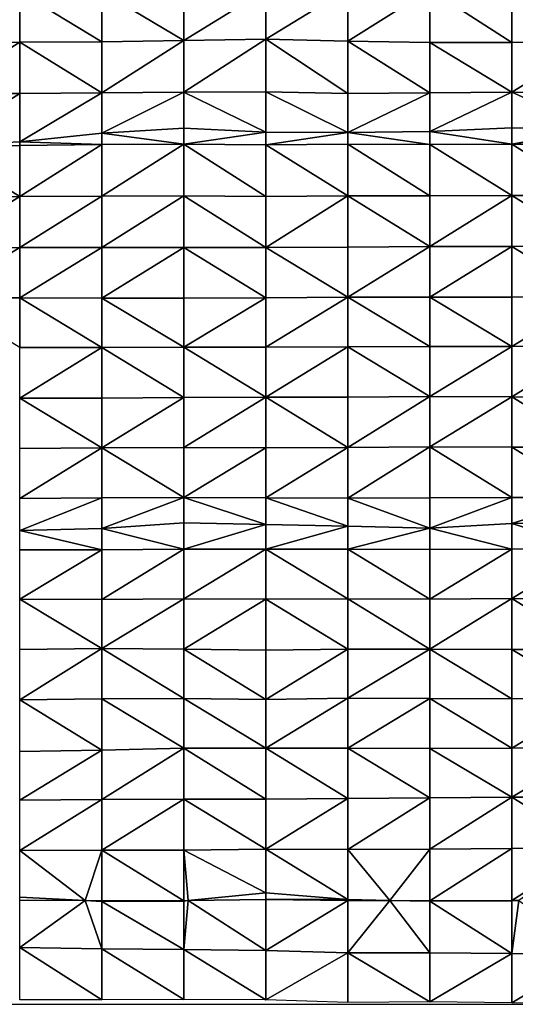
# Model space of a CAD drawing. Units: millimetres. Extents: x -1256 to 574680, y -6485 to 396214.
# Drawn here: x 293 to 1850, y 168996 to 172087 of the extents above; entities that cross this region are included whole.
import ezdxf

# ---------------------------------------------------------------- set-up
doc = ezdxf.new("R2010")
doc.units = ezdxf.units.MM
doc.header["$LTSCALE"] = 0.5
doc.layers.add('MESH_001', color=6, linetype='Continuous')

msp = doc.modelspace()

# ---------------------------------------------------------------- linework, layer by layer
at = {"layer": 'MESH_001', "elevation": -179078.2}
msp.add_lwpolyline([(6476.7, 191607.5), (-1256.5, 191607.5), (-1256.5, 168996.3), (6476.7, 168996.3)], close=True, dxfattribs=at)
at = {"layer": 'MESH_001'}
for points in [[(35, 172015.1, -177456.3), (35, 172172.3, -177249.2), (292.7, 172174.2, -177251.1)], [(292.7, 172174.2, -177251.1), (292.7, 172016.2, -177457.5), (35, 172015.1, -177456.3)], [(550.4, 172017.6, -177458.9), (292.7, 172174.2, -177251.1), (550.4, 172175.2, -177252.1)], [(292.7, 172016.2, -177457.5), (292.7, 172174.2, -177251.1), (550.4, 172017.6, -177458.9)], [(808, 172021.2, -177462.5), (550.4, 172175.2, -177252.1), (808, 172175.4, -177252.3)], [(550.4, 172017.6, -177458.9), (550.4, 172175.2, -177252.1), (808, 172021.2, -177462.5)], [(808, 172021.2, -177462.5), (808, 172175.4, -177252.3), (1065.7, 172180.5, -177257.4)], [(1065.7, 172180.5, -177257.4), (1065.7, 172025.5, -177466.7), (808, 172021.2, -177462.5)], [(1065.7, 172025.5, -177466.7), (1065.7, 172180.5, -177257.4), (1323.4, 172183.7, -177260.6)], [(1323.4, 172183.7, -177260.6), (1323.4, 172019.6, -177460.9), (1065.7, 172025.5, -177466.7)], [(1323.4, 172019.6, -177460.9), (1323.4, 172183.7, -177260.6), (1581, 172181.1, -177258)], [(1581, 172181.1, -177258), (1581, 172015.1, -177456.4), (1323.4, 172019.6, -177460.9)], [(1838.7, 172015.3, -177456.6), (1581, 172181.1, -177258), (1838.7, 172175.6, -177252.5)], [(1581, 172015.1, -177456.4), (1581, 172181.1, -177258), (1838.7, 172015.3, -177456.6)], [(2096.4, 172017.5, -177458.8), (1838.7, 172175.6, -177252.5), (2096.4, 172176.2, -177253.1)], [(1838.7, 172015.3, -177456.6), (1838.7, 172175.6, -177252.5), (2096.4, 172017.5, -177458.8)], [(35, 171854.6, -177660.3), (35, 172015.1, -177456.3), (292.7, 172016.2, -177457.5)], [(292.7, 172016.2, -177457.5), (292.7, 171855.1, -177660.7), (35, 171854.6, -177660.3)], [(550.4, 171856.8, -177662.5), (292.7, 172016.2, -177457.5), (550.4, 172017.6, -177458.9)], [(292.7, 171855.1, -177660.7), (292.7, 172016.2, -177457.5), (550.4, 171856.8, -177662.5)], [(550.4, 171856.8, -177662.5), (550.4, 172017.6, -177458.9), (808, 172021.2, -177462.5)], [(808, 172021.2, -177462.5), (808, 171859.3, -177664.9), (550.4, 171856.8, -177662.5)], [(808, 171859.3, -177664.9), (808, 172021.2, -177462.5), (1065.7, 172025.5, -177466.7)], [(1065.7, 172025.5, -177466.7), (1065.7, 171860.4, -177666.1), (808, 171859.3, -177664.9)], [(1323.4, 171855.5, -177661.2), (1065.7, 172025.5, -177466.7), (1323.4, 172019.6, -177460.9)], [(1065.7, 171860.4, -177666.1), (1065.7, 172025.5, -177466.7), (1323.4, 171855.5, -177661.2)], [(1581, 171856.7, -177662.4), (1323.4, 172019.6, -177460.9), (1581, 172015.1, -177456.4)], [(1323.4, 171855.5, -177661.2), (1323.4, 172019.6, -177460.9), (1581, 171856.7, -177662.4)], [(1838.7, 171858.7, -177664.4), (1581, 172015.1, -177456.4), (1838.7, 172015.3, -177456.6)], [(1581, 171856.7, -177662.4), (1581, 172015.1, -177456.4), (1838.7, 171858.7, -177664.4)], [(1838.7, 171858.7, -177664.4), (1838.7, 172015.3, -177456.6), (2096.4, 172017.5, -177458.8)], [(2096.4, 172017.5, -177458.8), (2096.4, 171857.8, -177663.5), (1838.7, 171858.7, -177664.4)], [(292.7, 171703.6, -177847.2), (292.7, 171855.1, -177660.7), (550.4, 171856.8, -177662.5)], [(550.4, 171856.8, -177662.5), (550.4, 171730.9, -177819.9), (292.7, 171703.6, -177847.2)], [(550.4, 171730.9, -177819.9), (550.4, 171856.8, -177662.5), (808, 171859.3, -177664.9)], [(808, 171859.3, -177664.9), (808, 171746.2, -177804.6), (550.4, 171730.9, -177819.9)], [(1065.7, 171733.7, -177817.1), (808, 171859.3, -177664.9), (1065.7, 171860.4, -177666.1)], [(808, 171746.2, -177804.6), (808, 171859.3, -177664.9), (1065.7, 171733.7, -177817.1)], [(1323.4, 171732.7, -177818.1), (1065.7, 171860.4, -177666.1), (1323.4, 171855.5, -177661.2)], [(1065.7, 171733.7, -177817.1), (1065.7, 171860.4, -177666.1), (1323.4, 171732.7, -177818.1)], [(1323.4, 171732.7, -177818.1), (1323.4, 171855.5, -177661.2), (1581, 171856.7, -177662.4)], [(1581, 171856.7, -177662.4), (1581, 171736.1, -177814.7), (1323.4, 171732.7, -177818.1)], [(1581, 171736.1, -177814.7), (1581, 171856.7, -177662.4), (1838.7, 171858.7, -177664.4)], [(1838.7, 171858.7, -177664.4), (1838.7, 171747.3, -177803.5), (1581, 171736.1, -177814.7)], [(2096.4, 171742.8, -177808), (1838.7, 171858.7, -177664.4), (2096.4, 171857.8, -177663.5)], [(1838.7, 171747.3, -177803.5), (1838.7, 171858.7, -177664.4), (2096.4, 171742.8, -177808)], [(35, 171690.6, -177860.2), (35, 171854.6, -177660.3), (292.7, 171855.1, -177660.7)], [(292.7, 171855.1, -177660.7), (292.7, 171703.6, -177847.2), (35, 171690.6, -177860.2)], [(808, 171696.2, -177866.3), (550.4, 171730.9, -177819.9), (808, 171746.2, -177804.6)], [(808, 171696.2, -177866.3), (808, 171746.2, -177804.6), (1065.7, 171733.7, -177817.1)], [(1065.7, 171733.7, -177817.1), (1065.7, 171694.3, -177864.3), (808, 171696.2, -177866.3)], [(1065.7, 171694.3, -177864.3), (1065.7, 171733.7, -177817.1), (1323.4, 171732.7, -177818.1)], [(1323.4, 171732.7, -177818.1), (1323.4, 171695.5, -177865.6), (1065.7, 171694.3, -177864.3)], [(1581, 171695.3, -177865.4), (1323.4, 171732.7, -177818.1), (1581, 171736.1, -177814.7)], [(1323.4, 171695.5, -177865.6), (1323.4, 171732.7, -177818.1), (1581, 171695.3, -177865.4)], [(1838.7, 171696.2, -177866.3), (1581, 171736.1, -177814.7), (1838.7, 171747.3, -177803.5)], [(1581, 171695.3, -177865.4), (1581, 171736.1, -177814.7), (1838.7, 171696.2, -177866.3)], [(1838.7, 171696.2, -177866.3), (1838.7, 171747.3, -177803.5), (2096.4, 171742.8, -177808)], [(2096.4, 171742.8, -177808), (2096.4, 171696.2, -177866.3), (1838.7, 171696.2, -177866.3)], [(292.7, 171691.8, -177861.9), (35, 171690.6, -177860.2), (292.7, 171703.6, -177847.2)], [(550.4, 171694.9, -177865), (292.7, 171703.6, -177847.2), (550.4, 171730.9, -177819.9)], [(292.7, 171691.8, -177861.9), (292.7, 171703.6, -177847.2), (550.4, 171694.9, -177865)], [(550.4, 171694.9, -177865), (550.4, 171730.9, -177819.9), (808, 171696.2, -177866.3)], [(35, 171690.4, -177860.5), (35, 171690.6, -177860.2), (292.7, 171691.8, -177861.9)], [(292.7, 171532.1, -178066.6), (35, 171690.4, -177860.5), (292.7, 171691.8, -177861.9)], [(35, 171530.3, -178064.8), (35, 171690.4, -177860.5), (292.7, 171532.1, -178066.6)], [(292.7, 171532.1, -178066.6), (292.7, 171691.8, -177861.9), (550.4, 171694.9, -177865)], [(550.4, 171694.9, -177865), (550.4, 171533.3, -178067.8), (292.7, 171532.1, -178066.6)], [(550.4, 171533.3, -178067.8), (550.4, 171694.9, -177865), (808, 171696.2, -177866.3)], [(808, 171696.2, -177866.3), (808, 171533.4, -178067.9), (550.4, 171533.3, -178067.8)], [(1065.7, 171531.9, -178066.4), (808, 171696.2, -177866.3), (1065.7, 171694.3, -177864.3)], [(808, 171533.4, -178067.9), (808, 171696.2, -177866.3), (1065.7, 171531.9, -178066.4)], [(1323.4, 171533.6, -178068.1), (1065.7, 171694.3, -177864.3), (1323.4, 171695.5, -177865.6)], [(1065.7, 171531.9, -178066.4), (1065.7, 171694.3, -177864.3), (1323.4, 171533.6, -178068.1)], [(1581, 171533.6, -178068.1), (1323.4, 171695.5, -177865.6), (1581, 171695.3, -177865.4)], [(1323.4, 171533.6, -178068.1), (1323.4, 171695.5, -177865.6), (1581, 171533.6, -178068.1)], [(1838.7, 171535, -178069.5), (1581, 171695.3, -177865.4), (1838.7, 171696.2, -177866.3)], [(1581, 171533.6, -178068.1), (1581, 171695.3, -177865.4), (1838.7, 171535, -178069.5)], [(2096.4, 171535.3, -178069.8), (1838.7, 171696.2, -177866.3), (2096.4, 171696.2, -177866.3)], [(1838.7, 171535, -178069.5), (1838.7, 171696.2, -177866.3), (2096.4, 171535.3, -178069.8)], [(35, 171370.5, -178269.3), (35, 171530.3, -178064.8), (292.7, 171532.1, -178066.6)], [(292.7, 171532.1, -178066.6), (292.7, 171371.2, -178270.1), (35, 171370.5, -178269.3)], [(292.7, 171371.2, -178270.1), (292.7, 171532.1, -178066.6), (550.4, 171533.3, -178067.8)], [(550.4, 171533.3, -178067.8), (550.4, 171371.7, -178270.6), (292.7, 171371.2, -178270.1)], [(550.4, 171371.7, -178270.6), (550.4, 171533.3, -178067.8), (808, 171533.4, -178067.9)], [(808, 171533.4, -178067.9), (808, 171371.4, -178270.3), (550.4, 171371.7, -178270.6)], [(1065.7, 171371.8, -178270.7), (808, 171533.4, -178067.9), (1065.7, 171531.9, -178066.4)], [(808, 171371.4, -178270.3), (808, 171533.4, -178067.9), (1065.7, 171371.8, -178270.7)], [(1065.7, 171371.8, -178270.7), (1065.7, 171531.9, -178066.4), (1323.4, 171533.6, -178068.1)], [(1323.4, 171533.6, -178068.1), (1323.4, 171372.8, -178271.7), (1065.7, 171371.8, -178270.7)], [(1581, 171374.4, -178273.3), (1323.4, 171533.6, -178068.1), (1581, 171533.6, -178068.1)], [(1323.4, 171372.8, -178271.7), (1323.4, 171533.6, -178068.1), (1581, 171374.4, -178273.3)], [(1581, 171374.4, -178273.3), (1581, 171533.6, -178068.1), (1838.7, 171535, -178069.5)], [(1838.7, 171535, -178069.5), (1838.7, 171375, -178273.8), (1581, 171374.4, -178273.3)], [(2096.4, 171375.5, -178274.4), (1838.7, 171535, -178069.5), (2096.4, 171535.3, -178069.8)], [(1838.7, 171375, -178273.8), (1838.7, 171535, -178069.5), (2096.4, 171375.5, -178274.4)], [(35, 171213.4, -178476.7), (35, 171370.5, -178269.3), (292.7, 171371.2, -178270.1)], [(292.7, 171371.2, -178270.1), (292.7, 171213.5, -178476.8), (35, 171213.4, -178476.7)], [(292.7, 171213.5, -178476.8), (292.7, 171371.2, -178270.1), (550.4, 171371.7, -178270.6)], [(550.4, 171371.7, -178270.6), (550.4, 171212.8, -178476), (292.7, 171213.5, -178476.8)], [(550.4, 171212.8, -178476), (550.4, 171371.7, -178270.6), (808, 171371.4, -178270.3)], [(808, 171371.4, -178270.3), (808, 171212.4, -178475.7), (550.4, 171212.8, -178476)], [(1065.7, 171213.4, -178476.6), (808, 171371.4, -178270.3), (1065.7, 171371.8, -178270.7)], [(808, 171212.4, -178475.7), (808, 171371.4, -178270.3), (1065.7, 171213.4, -178476.6)], [(1323.4, 171216, -178479.2), (1065.7, 171371.8, -178270.7), (1323.4, 171372.8, -178271.7)], [(1065.7, 171213.4, -178476.6), (1065.7, 171371.8, -178270.7), (1323.4, 171216, -178479.2)], [(1323.4, 171216, -178479.2), (1323.4, 171372.8, -178271.7), (1581, 171374.4, -178273.3)], [(1581, 171374.4, -178273.3), (1581, 171215.6, -178478.9), (1323.4, 171216, -178479.2)], [(1581, 171215.6, -178478.9), (1581, 171374.4, -178273.3), (1838.7, 171375, -178273.8)], [(1838.7, 171375, -178273.8), (1838.7, 171215.8, -178479), (1581, 171215.6, -178478.9)], [(2096.4, 171217.9, -178481.2), (1838.7, 171375, -178273.8), (2096.4, 171375.5, -178274.4)], [(1838.7, 171215.8, -178479), (1838.7, 171375, -178273.8), (2096.4, 171217.9, -178481.2)], [(292.7, 171057.4, -178685.1), (35, 171213.4, -178476.7), (292.7, 171213.5, -178476.8)], [(550.4, 171058.2, -178685.9), (292.7, 171213.5, -178476.8), (550.4, 171212.8, -178476)], [(292.7, 171057.4, -178685.1), (292.7, 171213.5, -178476.8), (550.4, 171058.2, -178685.9)], [(808, 171059.3, -178687), (550.4, 171212.8, -178476), (808, 171212.4, -178475.7)], [(550.4, 171058.2, -178685.9), (550.4, 171212.8, -178476), (808, 171059.3, -178687)], [(808, 171059.3, -178687), (808, 171212.4, -178475.7), (1065.7, 171213.4, -178476.6)], [(1065.7, 171213.4, -178476.6), (1065.7, 171059.3, -178686.9), (808, 171059.3, -178687)], [(1065.7, 171059.3, -178686.9), (1065.7, 171213.4, -178476.6), (1323.4, 171216, -178479.2)], [(1323.4, 171216, -178479.2), (1323.4, 171060.3, -178688), (1065.7, 171059.3, -178686.9)], [(1581, 171060.7, -178688.4), (1323.4, 171216, -178479.2), (1581, 171215.6, -178478.9)], [(1323.4, 171060.3, -178688), (1323.4, 171216, -178479.2), (1581, 171060.7, -178688.4)], [(1838.7, 171061.3, -178689), (1581, 171215.6, -178478.9), (1838.7, 171215.8, -178479)], [(1581, 171060.7, -178688.4), (1581, 171215.6, -178478.9), (1838.7, 171061.3, -178689)], [(1838.7, 171061.3, -178689), (1838.7, 171215.8, -178479), (2096.4, 171217.9, -178481.2)], [(2096.4, 171217.9, -178481.2), (2096.4, 171061.5, -178689.2), (1838.7, 171061.3, -178689)], [(292.7, 170899.2, -178891.3), (292.7, 171057.4, -178685.1), (550.4, 171058.2, -178685.9)], [(550.4, 171058.2, -178685.9), (550.4, 170899.3, -178891.4), (292.7, 170899.2, -178891.3)], [(808, 170901, -178893.1), (550.4, 171058.2, -178685.9), (808, 171059.3, -178687)], [(550.4, 170899.3, -178891.4), (550.4, 171058.2, -178685.9), (808, 170901, -178893.1)], [(1065.7, 170902.1, -178894.2), (808, 171059.3, -178687), (1065.7, 171059.3, -178686.9)], [(808, 170901, -178893.1), (808, 171059.3, -178687), (1065.7, 170902.1, -178894.2)], [(1065.7, 170902.1, -178894.2), (1065.7, 171059.3, -178686.9), (1323.4, 171060.3, -178688)], [(1323.4, 171060.3, -178688), (1323.4, 170902.1, -178894.2), (1065.7, 170902.1, -178894.2)], [(1581, 170903.7, -178895.7), (1323.4, 171060.3, -178688), (1581, 171060.7, -178688.4)], [(1323.4, 170902.1, -178894.2), (1323.4, 171060.3, -178688), (1581, 170903.7, -178895.7)], [(1581, 170903.7, -178895.7), (1581, 171060.7, -178688.4), (1838.7, 171061.3, -178689)], [(1838.7, 171061.3, -178689), (1838.7, 170903, -178895.1), (1581, 170903.7, -178895.7)], [(1838.7, 170903, -178895.1), (1838.7, 171061.3, -178689), (2096.4, 171061.5, -178689.2)], [(2096.4, 171061.5, -178689.2), (2096.4, 170902.1, -178894.2), (1838.7, 170903, -178895.1)], [(550.4, 170743.3, -179099.8), (292.7, 170899.2, -178891.3), (550.4, 170899.3, -178891.4)], [(292.7, 170740.6, -179097), (292.7, 170899.2, -178891.3), (550.4, 170743.3, -179099.8)], [(550.4, 170743.3, -179099.8), (550.4, 170899.3, -178891.4), (808, 170901, -178893.1)], [(808, 170901, -178893.1), (808, 170744, -179100.5), (550.4, 170743.3, -179099.8)], [(808, 170744, -179100.5), (808, 170901, -178893.1), (1065.7, 170902.1, -178894.2)], [(1065.7, 170902.1, -178894.2), (1065.7, 170743.2, -179099.6), (808, 170744, -179100.5)], [(1323.4, 170744.4, -179100.9), (1065.7, 170902.1, -178894.2), (1323.4, 170902.1, -178894.2)], [(1065.7, 170743.2, -179099.6), (1065.7, 170902.1, -178894.2), (1323.4, 170744.4, -179100.9)], [(1323.4, 170744.4, -179100.9), (1323.4, 170902.1, -178894.2), (1581, 170903.7, -178895.7)], [(1581, 170903.7, -178895.7), (1581, 170745.7, -179102.2), (1323.4, 170744.4, -179100.9)], [(1581, 170745.7, -179102.2), (1581, 170903.7, -178895.7), (1838.7, 170903, -178895.1)], [(1838.7, 170903, -178895.1), (1838.7, 170744.5, -179101), (1581, 170745.7, -179102.2)], [(2096.4, 170744.6, -179101.1), (1838.7, 170903, -178895.1), (2096.4, 170902.1, -178894.2)], [(1838.7, 170744.5, -179101), (1838.7, 170903, -178895.1), (2096.4, 170744.6, -179101.1)], [(292.7, 170583.5, -179304.4), (292.7, 170740.6, -179097), (550.4, 170743.3, -179099.8)], [(550.4, 170743.3, -179099.8), (550.4, 170585.6, -179306.5), (292.7, 170583.5, -179304.4)], [(808, 170587.5, -179308.4), (550.4, 170743.3, -179099.8), (808, 170744, -179100.5)], [(550.4, 170585.6, -179306.5), (550.4, 170743.3, -179099.8), (808, 170587.5, -179308.4)], [(808, 170587.5, -179308.4), (808, 170744, -179100.5), (1065.7, 170743.2, -179099.6)], [(1065.7, 170743.2, -179099.6), (1065.7, 170586.4, -179307.3), (808, 170587.5, -179308.4)], [(1065.7, 170586.4, -179307.3), (1065.7, 170743.2, -179099.6), (1323.4, 170744.4, -179100.9)], [(1323.4, 170744.4, -179100.9), (1323.4, 170585.2, -179306.1), (1065.7, 170586.4, -179307.3)], [(1323.4, 170585.2, -179306.1), (1323.4, 170744.4, -179100.9), (1581, 170745.7, -179102.2)], [(1581, 170745.7, -179102.2), (1581, 170585.5, -179306.4), (1323.4, 170585.2, -179306.1)], [(1838.7, 170586.7, -179307.6), (1581, 170745.7, -179102.2), (1838.7, 170744.5, -179101)], [(1581, 170585.5, -179306.4), (1581, 170745.7, -179102.2), (1838.7, 170586.7, -179307.6)], [(2096.4, 170587.3, -179308.1), (1838.7, 170744.5, -179101), (2096.4, 170744.6, -179101.1)], [(1838.7, 170586.7, -179307.6), (1838.7, 170744.5, -179101), (2096.4, 170587.3, -179308.1)], [(292.7, 170483.1, -179432.1), (292.7, 170583.5, -179304.4), (550.4, 170585.6, -179306.5)], [(550.4, 170585.6, -179306.5), (550.4, 170489.4, -179425.8), (292.7, 170483.1, -179432.1)], [(550.4, 170489.4, -179425.8), (550.4, 170585.6, -179306.5), (808, 170587.5, -179308.4)], [(808, 170587.5, -179308.4), (808, 170507.8, -179407.4), (550.4, 170489.4, -179425.8)], [(1065.7, 170502.5, -179412.7), (808, 170587.5, -179308.4), (1065.7, 170586.4, -179307.3)], [(808, 170507.8, -179407.4), (808, 170587.5, -179308.4), (1065.7, 170502.5, -179412.7)], [(1323.4, 170496.7, -179418.5), (1065.7, 170586.4, -179307.3), (1323.4, 170585.2, -179306.1)], [(1065.7, 170502.5, -179412.7), (1065.7, 170586.4, -179307.3), (1323.4, 170496.7, -179418.5)], [(1581, 170490.9, -179424.3), (1323.4, 170585.2, -179306.1), (1581, 170585.5, -179306.4)], [(1323.4, 170496.7, -179418.5), (1323.4, 170585.2, -179306.1), (1581, 170490.9, -179424.3)], [(1581, 170490.9, -179424.3), (1581, 170585.5, -179306.4), (1838.7, 170586.7, -179307.6)], [(1838.7, 170586.7, -179307.6), (1838.7, 170505.9, -179409.3), (1581, 170490.9, -179424.3)], [(1838.7, 170505.9, -179409.3), (1838.7, 170586.7, -179307.6), (2096.4, 170587.3, -179308.1)], [(2096.4, 170587.3, -179308.1), (2096.4, 170512.3, -179402.9), (1838.7, 170505.9, -179409.3)], [(808, 170424.8, -179510), (550.4, 170489.4, -179425.8), (808, 170507.8, -179407.4)], [(808, 170424.8, -179510), (808, 170507.8, -179407.4), (1065.7, 170502.5, -179412.7)], [(1065.7, 170502.5, -179412.7), (1065.7, 170424.6, -179509.9), (808, 170424.8, -179510)], [(1065.7, 170424.6, -179509.9), (1065.7, 170502.5, -179412.7), (1323.4, 170496.7, -179418.5)], [(1323.4, 170496.7, -179418.5), (1323.4, 170424.7, -179509.9), (1065.7, 170424.6, -179509.9)], [(1323.4, 170424.7, -179509.9), (1323.4, 170496.7, -179418.5), (1581, 170490.9, -179424.3)], [(1838.7, 170425.2, -179510.4), (1581, 170490.9, -179424.3), (1838.7, 170505.9, -179409.3)], [(2096.4, 170425.8, -179511.1), (1838.7, 170505.9, -179409.3), (2096.4, 170512.3, -179402.9)], [(1838.7, 170425.2, -179510.4), (1838.7, 170505.9, -179409.3), (2096.4, 170425.8, -179511.1)], [(550.4, 170422.9, -179508.2), (292.7, 170483.1, -179432.1), (550.4, 170489.4, -179425.8)], [(292.7, 170423, -179508.2), (292.7, 170483.1, -179432.1), (550.4, 170422.9, -179508.2)], [(550.4, 170422.9, -179508.2), (550.4, 170489.4, -179425.8), (808, 170424.8, -179510)], [(1581, 170490.9, -179424.3), (1581, 170423.3, -179508.6), (1323.4, 170424.7, -179509.9)], [(1581, 170423.3, -179508.6), (1581, 170490.9, -179424.3), (1838.7, 170425.2, -179510.4)], [(292.7, 170267.5, -179717.1), (292.7, 170423, -179508.2), (550.4, 170422.9, -179508.2)], [(550.4, 170422.9, -179508.2), (550.4, 170267.3, -179717), (292.7, 170267.5, -179717.1)], [(550.4, 170267.3, -179717), (550.4, 170422.9, -179508.2), (808, 170424.8, -179510)], [(808, 170424.8, -179510), (808, 170269, -179718.7), (550.4, 170267.3, -179717)], [(808, 170269, -179718.7), (808, 170424.8, -179510), (1065.7, 170424.6, -179509.9)], [(1065.7, 170424.6, -179509.9), (1065.7, 170268.4, -179718), (808, 170269, -179718.7)], [(1323.4, 170269.2, -179718.8), (1065.7, 170424.6, -179509.9), (1323.4, 170424.7, -179509.9)], [(1065.7, 170268.4, -179718), (1065.7, 170424.6, -179509.9), (1323.4, 170269.2, -179718.8)], [(1581, 170268, -179717.7), (1323.4, 170424.7, -179509.9), (1581, 170423.3, -179508.6)], [(1323.4, 170269.2, -179718.8), (1323.4, 170424.7, -179509.9), (1581, 170268, -179717.7)], [(1581, 170268, -179717.7), (1581, 170423.3, -179508.6), (1838.7, 170425.2, -179510.4)], [(1838.7, 170425.2, -179510.4), (1838.7, 170269.6, -179719.2), (1581, 170268, -179717.7)], [(1838.7, 170269.6, -179719.2), (1838.7, 170425.2, -179510.4), (2096.4, 170425.8, -179511.1)], [(2096.4, 170425.8, -179511.1), (2096.4, 170268.7, -179718.4), (1838.7, 170269.6, -179719.2)], [(550.4, 170112.8, -179926.9), (292.7, 170267.5, -179717.1), (550.4, 170267.3, -179717)], [(292.7, 170109.6, -179923.7), (292.7, 170267.5, -179717.1), (550.4, 170112.8, -179926.9)], [(550.4, 170112.8, -179926.9), (550.4, 170267.3, -179717), (808, 170269, -179718.7)], [(808, 170269, -179718.7), (808, 170111.5, -179925.6), (550.4, 170112.8, -179926.9)], [(808, 170111.5, -179925.6), (808, 170269, -179718.7), (1065.7, 170268.4, -179718)], [(1065.7, 170268.4, -179718), (1065.7, 170107.5, -179921.5), (808, 170111.5, -179925.6)], [(1323.4, 170110.8, -179924.9), (1065.7, 170268.4, -179718), (1323.4, 170269.2, -179718.8)], [(1065.7, 170107.5, -179921.5), (1065.7, 170268.4, -179718), (1323.4, 170110.8, -179924.9)], [(1581, 170111.2, -179925.3), (1323.4, 170269.2, -179718.8), (1581, 170268, -179717.7)], [(1323.4, 170110.8, -179924.9), (1323.4, 170269.2, -179718.8), (1581, 170111.2, -179925.3)], [(1581, 170111.2, -179925.3), (1581, 170268, -179717.7), (1838.7, 170269.6, -179719.2)], [(1838.7, 170269.6, -179719.2), (1838.7, 170110.3, -179924.3), (1581, 170111.2, -179925.3)], [(2096.4, 170109.6, -179923.6), (1838.7, 170269.6, -179719.2), (2096.4, 170268.7, -179718.4)], [(1838.7, 170110.3, -179924.3), (1838.7, 170269.6, -179719.2), (2096.4, 170109.6, -179923.6)], [(292.7, 169952.4, -180130.9), (292.7, 170109.6, -179923.7), (550.4, 170112.8, -179926.9)], [(550.4, 170112.8, -179926.9), (550.4, 169955.4, -180133.8), (292.7, 169952.4, -180130.9)], [(808, 169956.5, -180134.9), (550.4, 170112.8, -179926.9), (808, 170111.5, -179925.6)], [(550.4, 169955.4, -180133.8), (550.4, 170112.8, -179926.9), (808, 169956.5, -180134.9)], [(1065.7, 169953.5, -180131.9), (808, 170111.5, -179925.6), (1065.7, 170107.5, -179921.5)], [(808, 169956.5, -180134.9), (808, 170111.5, -179925.6), (1065.7, 169953.5, -180131.9)], [(1065.7, 169953.5, -180131.9), (1065.7, 170107.5, -179921.5), (1323.4, 170110.8, -179924.9)], [(1323.4, 170110.8, -179924.9), (1323.4, 169956.7, -180135.1), (1065.7, 169953.5, -180131.9)], [(1323.4, 169956.7, -180135.1), (1323.4, 170110.8, -179924.9), (1581, 170111.2, -179925.3)], [(1581, 170111.2, -179925.3), (1581, 169955.8, -180134.2), (1323.4, 169956.7, -180135.1)], [(1838.7, 169955, -180133.5), (1581, 170111.2, -179925.3), (1838.7, 170110.3, -179924.3)], [(1581, 169955.8, -180134.2), (1581, 170111.2, -179925.3), (1838.7, 169955, -180133.5)], [(2096.4, 169956.1, -180134.5), (1838.7, 170110.3, -179924.3), (2096.4, 170109.6, -179923.6)], [(1838.7, 169955, -180133.5), (1838.7, 170110.3, -179924.3), (2096.4, 169956.1, -180134.5)], [(550.4, 169794, -180336.8), (292.7, 169952.4, -180130.9), (550.4, 169955.4, -180133.8)], [(292.7, 169790, -180332.8), (292.7, 169952.4, -180130.9), (550.4, 169794, -180336.8)], [(808, 169800, -180342.8), (550.4, 169955.4, -180133.8), (808, 169956.5, -180134.9)], [(550.4, 169794, -180336.8), (550.4, 169955.4, -180133.8), (808, 169800, -180342.8)], [(1065.7, 169800.2, -180343), (808, 169956.5, -180134.9), (1065.7, 169953.5, -180131.9)], [(808, 169800, -180342.8), (808, 169956.5, -180134.9), (1065.7, 169800.2, -180343)], [(1065.7, 169800.2, -180343), (1065.7, 169953.5, -180131.9), (1323.4, 169956.7, -180135.1)], [(1323.4, 169956.7, -180135.1), (1323.4, 169800.4, -180343.3), (1065.7, 169800.2, -180343)], [(1323.4, 169800.4, -180343.3), (1323.4, 169956.7, -180135.1), (1581, 169955.8, -180134.2)], [(1581, 169955.8, -180134.2), (1581, 169799.5, -180342.4), (1323.4, 169800.4, -180343.3)], [(1838.7, 169800.6, -180343.4), (1581, 169955.8, -180134.2), (1838.7, 169955, -180133.5)], [(1581, 169799.5, -180342.4), (1581, 169955.8, -180134.2), (1838.7, 169800.6, -180343.4)], [(1838.7, 169800.6, -180343.4), (1838.7, 169955, -180133.5), (2096.4, 169956.1, -180134.5)], [(2096.4, 169956.1, -180134.5), (2096.4, 169800.8, -180343.6), (1838.7, 169800.6, -180343.4)], [(292.7, 169636.7, -180543.9), (292.7, 169790, -180332.8), (550.4, 169794, -180336.8)], [(550.4, 169794, -180336.8), (550.4, 169638.9, -180546.1), (292.7, 169636.7, -180543.9)], [(550.4, 169638.9, -180546.1), (550.4, 169794, -180336.8), (808, 169800, -180342.8)], [(808, 169800, -180342.8), (808, 169639.8, -180547), (550.4, 169638.9, -180546.1)], [(1065.7, 169640.2, -180547.4), (808, 169800, -180342.8), (1065.7, 169800.2, -180343)], [(808, 169639.8, -180547), (808, 169800, -180342.8), (1065.7, 169640.2, -180547.4)], [(1323.4, 169642.6, -180549.9), (1065.7, 169800.2, -180343), (1323.4, 169800.4, -180343.3)], [(1065.7, 169640.2, -180547.4), (1065.7, 169800.2, -180343), (1323.4, 169642.6, -180549.9)], [(1581, 169644.1, -180551.3), (1323.4, 169800.4, -180343.3), (1581, 169799.5, -180342.4)], [(1323.4, 169642.6, -180549.9), (1323.4, 169800.4, -180343.3), (1581, 169644.1, -180551.3)], [(1838.7, 169646.7, -180553.9), (1581, 169799.5, -180342.4), (1838.7, 169800.6, -180343.4)], [(1581, 169644.1, -180551.3), (1581, 169799.5, -180342.4), (1838.7, 169646.7, -180553.9)], [(1838.7, 169646.7, -180553.9), (1838.7, 169800.6, -180343.4), (2096.4, 169800.8, -180343.6)], [(2096.4, 169800.8, -180343.6), (2096.4, 169646.4, -180553.7), (1838.7, 169646.7, -180553.9)], [(292.7, 169478.7, -180750.3), (292.7, 169636.7, -180543.9), (550.4, 169638.9, -180546.1)], [(550.4, 169638.9, -180546.1), (550.4, 169480.3, -180751.9), (292.7, 169478.7, -180750.3)], [(550.4, 169480.3, -180751.9), (550.4, 169638.9, -180546.1), (808, 169639.8, -180547)], [(808, 169639.8, -180547), (808, 169480.3, -180752), (550.4, 169480.3, -180751.9)], [(1065.7, 169482.8, -180754.4), (808, 169639.8, -180547), (1065.7, 169640.2, -180547.4)], [(808, 169480.3, -180752), (808, 169639.8, -180547), (1065.7, 169482.8, -180754.4)], [(1065.7, 169482.8, -180754.4), (1065.7, 169640.2, -180547.4), (1323.4, 169642.6, -180549.9)], [(1323.4, 169642.6, -180549.9), (1323.4, 169482.7, -180754.3), (1065.7, 169482.8, -180754.4)], [(1323.4, 169482.7, -180754.3), (1323.4, 169642.6, -180549.9), (1581, 169644.1, -180551.3)], [(1581, 169644.1, -180551.3), (1581, 169483.6, -180755.2), (1323.4, 169482.7, -180754.3)], [(1581, 169483.6, -180755.2), (1581, 169644.1, -180551.3), (1838.7, 169646.7, -180553.9)], [(1838.7, 169646.7, -180553.9), (1838.7, 169485.6, -180757.2), (1581, 169483.6, -180755.2)], [(2096.4, 169485.9, -180757.6), (1838.7, 169646.7, -180553.9), (2096.4, 169646.4, -180553.7)], [(1838.7, 169485.6, -180757.2), (1838.7, 169646.7, -180553.9), (2096.4, 169485.9, -180757.6)], [(550.4, 169480.3, -180751.9), (498.3, 169321.8, -180957.8), (292.7, 169478.7, -180750.3)], [(498.3, 169321.8, -180957.8), (292.7, 169332.9, -180946.7), (292.7, 169478.7, -180750.3)], [(550.4, 169480.3, -180751.9), (550.4, 169321.1, -180957.1), (498.3, 169321.8, -180957.8)], [(808, 169321.5, -180957.5), (550.4, 169480.3, -180751.9), (808, 169480.3, -180752)], [(550.4, 169321.1, -180957.1), (550.4, 169480.3, -180751.9), (808, 169321.5, -180957.5)], [(1065.7, 169482.8, -180754.4), (1065.7, 169346.1, -180933.5), (808, 169480.3, -180752)], [(1065.7, 169346.1, -180933.5), (822.4, 169321.8, -180957.8), (808, 169480.3, -180752)], [(822.4, 169321.8, -180957.8), (808, 169321.5, -180957.5), (808, 169480.3, -180752)], [(1323.4, 169325, -180954.6), (1065.7, 169482.8, -180754.4), (1323.4, 169482.7, -180754.3)], [(1065.7, 169346.1, -180933.5), (1065.7, 169482.8, -180754.4), (1323.4, 169325, -180954.6)], [(1581, 169483.6, -180755.2), (1455.2, 169321.8, -180957.8), (1323.4, 169482.7, -180754.3)], [(1455.2, 169321.8, -180957.8), (1323.4, 169325, -180954.6), (1323.4, 169482.7, -180754.3)], [(1581, 169483.6, -180755.2), (1581, 169321.6, -180957.6), (1455.2, 169321.8, -180957.8)], [(1581, 169321.6, -180957.6), (1581, 169483.6, -180755.2), (1838.7, 169485.6, -180757.2)], [(1838.7, 169485.6, -180757.2), (1838.7, 169321.7, -180957.7), (1581, 169321.6, -180957.6)], [(2096.4, 169485.9, -180757.6), (1838.7, 169321.7, -180957.7), (1838.7, 169485.6, -180757.2)], [(2096.4, 169485.9, -180757.6), (1861.1, 169321.8, -180957.8), (1838.7, 169321.7, -180957.7)], [(292.7, 169323.6, -180959.6), (292.7, 169332.9, -180946.7), (498.3, 169321.8, -180957.8)], [(292.7, 169174.7, -181175.1), (292.7, 169323.6, -180959.6), (498.3, 169321.8, -180957.8)], [(550.4, 169170.9, -181171.3), (292.7, 169174.7, -181175.1), (498.3, 169321.8, -180957.8)], [(550.4, 169318.5, -180961.1), (498.3, 169321.8, -180957.8), (550.4, 169321.1, -180957.1)], [(550.4, 169318.5, -180961.1), (550.4, 169170.9, -181171.3), (498.3, 169321.8, -180957.8)], [(808, 169320, -180959.6), (808, 169321.5, -180957.5), (822.4, 169321.8, -180957.8)], [(1065.7, 169164.7, -181165.1), (808, 169167.9, -181168.3), (822.4, 169321.8, -180957.8)], [(808, 169167.9, -181168.3), (808, 169320, -180959.6), (822.4, 169321.8, -180957.8)], [(1065.7, 169324.9, -180960.9), (822.4, 169321.8, -180957.8), (1065.7, 169346.1, -180933.5)], [(1065.7, 169324.9, -180960.9), (1065.7, 169164.7, -181165.1), (822.4, 169321.8, -180957.8)], [(1065.7, 169324.9, -180960.9), (1065.7, 169346.1, -180933.5), (1323.4, 169325, -180954.6)], [(1323.4, 169325, -180954.6), (1323.4, 169322.1, -180958.2), (1065.7, 169324.9, -180960.9)], [(1065.7, 169164.7, -181165.1), (1065.7, 169324.9, -180960.9), (1323.4, 169322.1, -180958.2)], [(1323.4, 169322.1, -180958.2), (1323.4, 169157.4, -181157.8), (1065.7, 169164.7, -181165.1)], [(1323.4, 169322.1, -180958.2), (1323.4, 169325, -180954.6), (1455.2, 169321.8, -180957.8)], [(1323.4, 169157.4, -181157.8), (1323.4, 169322.1, -180958.2), (1455.2, 169321.8, -180957.8)], [(1581, 169157.5, -181157.9), (1323.4, 169157.4, -181157.8), (1455.2, 169321.8, -180957.8)], [(1581, 169320.4, -180959.2), (1455.2, 169321.8, -180957.8), (1581, 169321.6, -180957.6)], [(1581, 169320.4, -180959.2), (1581, 169157.5, -181157.9), (1455.2, 169321.8, -180957.8)], [(1581, 169320.4, -180959.2), (1581, 169321.6, -180957.6), (1838.7, 169321.7, -180957.7)], [(1838.7, 169321.7, -180957.7), (1838.7, 169321.2, -180958.4), (1581, 169320.4, -180959.2)], [(1838.7, 169321.2, -180958.4), (1838.7, 169321.7, -180957.7), (1861.1, 169321.8, -180957.8)], [(2096.4, 169154.7, -181155.1), (1838.7, 169156.3, -181156.7), (1861.1, 169321.8, -180957.8)], [(1838.7, 169156.3, -181156.7), (1838.7, 169321.2, -180958.4), (1861.1, 169321.8, -180957.8)], [(550.4, 169318.5, -180961.1), (550.4, 169321.1, -180957.1), (808, 169321.5, -180957.5)], [(808, 169321.5, -180957.5), (808, 169320, -180959.6), (550.4, 169318.5, -180961.1)], [(808, 169167.9, -181168.3), (550.4, 169318.5, -180961.1), (808, 169320, -180959.6)], [(550.4, 169170.9, -181171.3), (550.4, 169318.5, -180961.1), (808, 169167.9, -181168.3)], [(1838.7, 169156.3, -181156.7), (1581, 169320.4, -180959.2), (1838.7, 169321.2, -180958.4)], [(1581, 169157.5, -181157.9), (1581, 169320.4, -180959.2), (1838.7, 169156.3, -181156.7)], [(550.4, 169010.4, -181375.2), (292.7, 169174.7, -181175.1), (550.4, 169170.9, -181171.3)], [(292.7, 169010, -181374.8), (292.7, 169174.7, -181175.1), (550.4, 169010.4, -181375.2)], [(808, 169011, -181375.9), (550.4, 169170.9, -181171.3), (808, 169167.9, -181168.3)], [(550.4, 169010.4, -181375.2), (550.4, 169170.9, -181171.3), (808, 169011, -181375.9)], [(1065.7, 169010.6, -181375.4), (808, 169167.9, -181168.3), (1065.7, 169164.7, -181165.1)], [(808, 169011, -181375.9), (808, 169167.9, -181168.3), (1065.7, 169010.6, -181375.4)], [(1065.7, 169010.6, -181375.4), (1065.7, 169164.7, -181165.1), (1323.4, 169157.4, -181157.8)], [(1323.4, 169157.4, -181157.8), (1323.4, 169002, -181366.8), (1065.7, 169010.6, -181375.4)], [(1581, 169003.9, -181368.7), (1323.4, 169157.4, -181157.8), (1581, 169157.5, -181157.9)], [(1323.4, 169002, -181366.8), (1323.4, 169157.4, -181157.8), (1581, 169003.9, -181368.7)], [(1581, 169003.9, -181368.7), (1581, 169157.5, -181157.9), (1838.7, 169156.3, -181156.7)], [(1838.7, 169156.3, -181156.7), (1838.7, 169001, -181365.8), (1581, 169003.9, -181368.7)], [(1838.7, 169001, -181365.8), (1838.7, 169156.3, -181156.7), (2096.4, 169154.7, -181155.1)], [(2096.4, 169154.7, -181155.1), (2096.4, 168996.7, -181361.5), (1838.7, 169001, -181365.8)]]:
    msp.add_3dface(points, dxfattribs=at)

doc.saveas('drawing.dxf')
